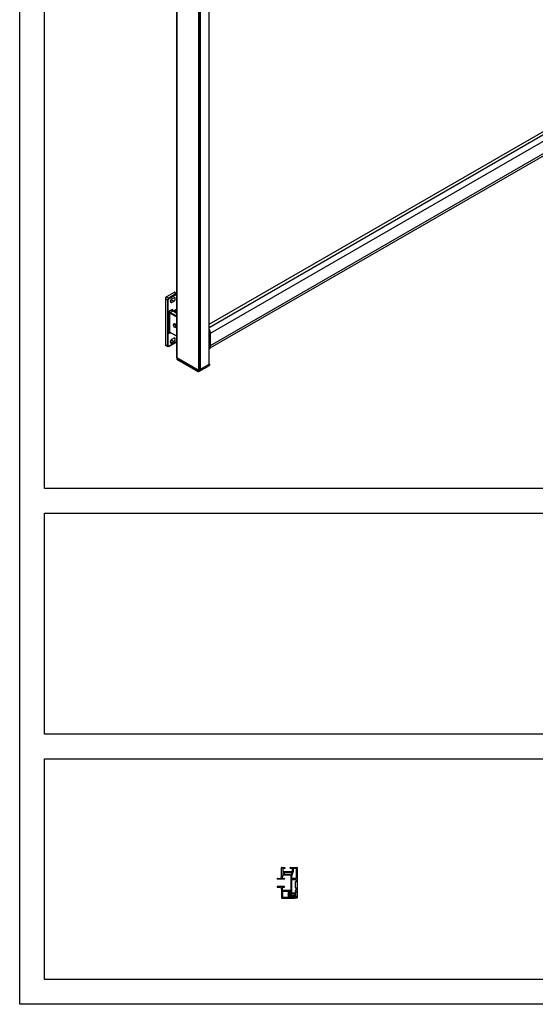
# Model space of a CAD drawing. Units: millimetres. Extents: x 6141 to 161647, y -10269 to -1329.
# Drawn here: x 6477 to 7517, y -10269 to -8281 of the extents above; entities that cross this region are included whole.
import ezdxf

# ---------------------------------------------------------------- set-up
doc = ezdxf.new("R2010")
doc.units = ezdxf.units.MM
doc.header["$LTSCALE"] = 5
doc.layers.add('SLT_tabelka', color=20, linetype='Continuous')
doc.layers.add('system', color=120, linetype='Continuous', lineweight=25)

msp = doc.modelspace()

# ---------------------------------------------------------------- linework, layer by layer
at = {"layer": 'SLT_tabelka'}
for points in [[(6476.61, -5424.9), (12550.14, -5424.9), (12550.14, -10269.44), (6476.61, -10269.44)], [(6526.61, -6327.95), (8550.14, -6327.95), (8550.14, -9227.95), (6526.61, -9227.95)], [(6526.61, -9277.95), (8550.14, -9277.95), (8550.14, -9723.69), (6526.61, -9723.69)], [(6526.61, -9773.69), (8550.14, -9773.69), (8550.14, -10219.44), (6526.61, -10219.44)]]:
    msp.add_lwpolyline(points, close=True, dxfattribs=at)
at = {"layer": 'system'}
for p, q in [((6837.32, -7913.19), (6837.3, -8988.94)), ((6838.01, -8988.94), (6838.03, -7912.78)), ((6841.07, -7911.02), (6841.05, -8987.18)), ((6841.1, -8987.1), (6841.13, -7910.99)), ((6841.32, -8986.85), (6841.34, -7910.87)), ((6841.62, -8986.85), (6841.64, -7910.69)), ((6859.22, -8976.69), (6859.24, -7900.53)), ((6859.37, -8976.49), (6859.39, -7900.45)), ((6794.02, -8963.83), (6794.04, -7938.18)), ((6794.17, -8964.03), (6794.18, -7938.09)), ((6859.37, -8896.06), (7697.79, -8411.99)), ((6859.37, -8896.26), (7697.79, -8412.2)), ((6859.37, -8902.51), (7697.79, -8418.44)), ((6861.85, -8914.46), (7697.79, -8431.83)), ((6861.22, -8943.85), (7697.79, -8460.85)), ((6861.87, -8939.11), (7697.79, -8456.49)), ((6770.72, -8844.26), (6770.72, -8937.33)), ((6770.87, -8844.47), (6770.86, -8937.53)), ((6770.87, -8844.47), (6770.87, -8844.47)), ((6770.87, -8844.47), (6775.19, -8846.96)), ((6788.28, -8831.79), (6772.74, -8840.77)), ((6788.53, -8831.82), (6772.99, -8840.79)), ((6772.99, -8840.79), (6772.99, -8840.79)), ((6777.32, -8843.29), (6772.99, -8840.79)), ((6775.19, -8846.96), (6775.19, -8939.86)), ((6776.59, -8939.85), (6776.6, -8846.96)), ((6792.71, -8834.4), (6777.32, -8843.29)), ((6778.01, -8844.51), (6793.41, -8835.62)), ((6781.45, -8847.33), (6782.17, -8846.91)), ((6787.48, -8850.08), (6782.17, -8846.91)), ((6783.94, -8844.56), (6787.48, -8842.52)), ((6788.53, -8831.82), (6788.53, -8831.82)), ((6788.53, -8831.82), (6792.71, -8834.4)), ((6790.03, -8831.67), (6790.04, -8831.67)), ((6790.06, -8831.69), (6794.02, -8834.13)), ((6784.84, -8866.63), (6777.13, -8871.08)), ((6783.94, -8852.12), (6780.67, -8850.17)), ((6787.48, -8850.08), (6783.94, -8852.12)), ((6792.67, -8866.35), (6787.89, -8869.11)), ((6789.09, -8869.39), (6794.02, -8866.54)), ((6777.13, -8871.08), (6777.13, -8915.11)), ((6779.93, -8873.52), (6793.66, -8881.44)), ((6779.93, -8912.65), (6779.93, -8873.52)), ((6780.64, -8872.29), (6786.23, -8869.07)), ((6794.02, -8880.02), (6780.64, -8872.29)), ((6786.23, -8869.07), (6794.02, -8873.89)), ((6786.29, -8868.75), (6794.02, -8873.53)), ((6794.02, -8872.24), (6789.09, -8869.39)), ((6787, -8897.82), (6787, -8897.2)), ((6787.99, -8895.27), (6787.83, -8895.36)), ((6789.29, -8901.78), (6789.83, -8902.09)), ((6792.06, -8902.16), (6791.83, -8902.29)), ((6777.13, -8915.11), (6780.38, -8913.24)), ((6793.66, -8920.04), (6779.93, -8912.65)), ((6793.88, -8920.5), (6780.15, -8913.12)), ((6783.94, -8926.21), (6787.47, -8924.17)), ((6861.87, -8915.27), (6860.28, -8916.19)), ((6860.28, -8916.19), (6860.28, -8940.84)), ((6861.87, -8939.93), (6861.87, -8915.27)), ((6770.86, -8937.53), (6770.86, -8937.53)), ((6775.19, -8939.86), (6770.86, -8937.53)), ((6771.49, -8938.9), (6771.49, -8938.91)), ((6771.52, -8938.92), (6775.85, -8941.25)), ((6777.8, -8941.13), (6793.2, -8932.24)), ((6793.41, -8931.78), (6778.01, -8940.67)), ((6783.94, -8933.77), (6780.67, -8931.81)), ((6781.45, -8928.98), (6782.17, -8928.56)), ((6787.47, -8931.73), (6782.17, -8928.56)), ((6787.47, -8931.73), (6783.94, -8933.77)), ((6859.58, -8945.94), (6859.37, -8946.07)), ((6861.87, -8939.93), (6860.28, -8940.84)), ((6793.72, -8963.83), (6793.72, -8966.28)), ((6793.95, -8963.5), (6794.02, -8963.47)), ((6793.95, -8964.16), (6793.95, -8966.61)), ((6837.09, -8989.06), (6793.95, -8964.16)), ((6793.95, -8966.61), (6837.09, -8991.51)), ((6794.17, -8964.03), (6837.3, -8988.94)), ((6859.43, -8976.81), (6838.22, -8989.06)), ((6838.22, -8991.51), (6859.43, -8979.26)), ((6841.1, -8986.73), (6841.32, -8986.85)), ((6841.62, -8986.85), (6859.22, -8976.69)), ((6859.37, -8976.12), (6859.43, -8976.16)), ((6859.43, -8979.26), (6859.43, -8976.81)), ((6859.67, -8976.49), (6859.67, -8978.94)), ((6837.09, -8991.51), (6837.09, -8989.06)), ((6838.01, -8988.94), (6841.05, -8987.18)), ((6838.22, -8989.06), (6838.22, -8991.51)), ((7005.4, -10011.1), (7005.4, -9993.5)), ((7005.9, -9993), (7011.7, -9993)), ((7007.8, -9995.2), (7007.8, -10000.8)), ((7011.7, -9995), (7008, -9995)), ((7011.9, -9993.2), (7011.9, -9994.8)), ((7022.9, -9994.8), (7022.9, -9993.2)), ((7023.1, -9993), (7035.9, -9993)), ((7026.8, -9995), (7023.1, -9995)), ((7027, -10000.8), (7027, -9995.2)), ((7029, -10001.59), (7029, -9994.9)), ((7029.5, -9994.4), (7034.5, -9994.4)), ((7035, -9994.9), (7035, -10015.2)), ((7036.4, -9993.5), (7036.4, -10054.5)), ((6997.1, -10015.1), (7001.4, -10015.1)), ((7010.6, -10016.5), (6997.1, -10016.5)), ((7006.88, -10015.1), (7010.6, -10015.1)), ((7007.2, -10009), (7007.2, -10012.57)), ((7017.02, -10008.5), (7007.7, -10008.5)), ((7008, -10001), (7026.8, -10001)), ((7008.35, -10004.11), (7008.39, -10004.13)), ((7008.39, -10005.87), (7008.35, -10005.9)), ((7010.8, -10015.3), (7010.8, -10016.3)), ((7012.13, -10002.6), (7016.93, -10002.6)), ((7024.9, -10007.1), (7012.27, -10007.1)), ((7017.26, -10008.26), (7017.02, -10008.5)), ((7017.07, -10002.54), (7017.26, -10002.36)), ((7017.54, -10002.36), (7017.72, -10002.54)), ((7017.78, -10008.5), (7017.54, -10008.26)), ((7023.9, -10008.5), (7017.78, -10008.5)), ((7017.86, -10002.6), (7024.9, -10002.6)), ((7024.4, -10027.54), (7024.4, -10009)), ((7025.4, -10003.1), (7025.4, -10006.6)), ((7025.8, -10015.2), (7025.8, -10009.91)), ((7025.96, -10009.13), (7028.84, -10002.38)), ((7026, -10044.5), (7026, -10017.9)), ((7026.2, -10017.7), (7034.2, -10017.7)), ((7034.5, -10015.7), (7026.3, -10015.7)), ((7034.4, -10017.9), (7034.4, -10021.8)), ((7010.6, -10031.5), (6997.1, -10031.5)), ((6997.1, -10032.9), (7001.4, -10032.9)), ((7005.4, -10036.9), (7005.4, -10047.54)), ((7006.88, -10032.9), (7010.6, -10032.9)), ((7007.2, -10039), (7007.2, -10035.43)), ((7023.6, -10039.5), (7007.7, -10039.5)), ((7010.8, -10032.7), (7010.8, -10031.7)), ((7024.1, -10043.8), (7024.1, -10040)), ((7024.4, -10044.4), (7024.4, -10028.47)), ((7024.64, -10027.86), (7024.46, -10027.68)), ((7024.46, -10028.33), (7024.64, -10028.14)), ((7032.8, -10022.2), (7032.8, -10027.62)), ((7032.8, -10027.62), (7033.04, -10027.86)), ((7033.04, -10028.14), (7032.8, -10028.38)), ((7032.8, -10028.38), (7032.8, -10033.8)), ((7032.8, -10038.9), (7032.8, -10041.5)), ((7034.2, -10022), (7033, -10022)), ((7033, -10034), (7034.2, -10034)), ((7034.2, -10038.7), (7033, -10038.7)), ((7034.4, -10034.2), (7034.4, -10038.5)), ((7005.4, -10048.47), (7005.4, -10054.5)), ((7005.46, -10047.68), (7005.64, -10047.86)), ((7005.64, -10048.14), (7005.46, -10048.33)), ((7005.9, -10055), (7030.8, -10055)), ((7007.2, -10043.34), (7007.2, -10041.1)), ((7007.2, -10053.4), (7007.2, -10052.66)), ((7007.85, -10044.08), (7007.26, -10043.48)), ((7007.26, -10052.52), (7007.85, -10051.93)), ((7007.4, -10040.9), (7017.7, -10040.9)), ((7017.7, -10053.6), (7007.4, -10053.6)), ((7008, -10051.57), (7008, -10044.43)), ((7018.2, -10041.4), (7018.2, -10047.54)), ((7018.2, -10048.47), (7018.2, -10053.1)), ((7018.26, -10047.68), (7018.44, -10047.86)), ((7018.44, -10048.14), (7018.26, -10048.33)), ((7019.6, -10053.1), (7019.6, -10041.4)), ((7020.1, -10040.9), (7021.1, -10040.9)), ((7022.2, -10053.6), (7020.1, -10053.6)), ((7020.4, -10046.4), (7020.4, -10045.1)), ((7020.4, -10050.9), (7020.4, -10049.81)), ((7020.54, -10049.5), (7020.43, -10049.71)), ((7020.83, -10046.6), (7020.6, -10046.6)), ((7020.72, -10049.4), (7021.47, -10049.4)), ((7020.83, -10046.6), (7021.03, -10046.25)), ((7020.9, -10044.6), (7024.2, -10044.6)), ((7034.8, -10051.4), (7020.9, -10051.4)), ((7021.03, -10046.25), (7021.24, -10046.6)), ((7022.1, -10046.6), (7021.24, -10046.6)), ((7021.67, -10049.75), (7021.47, -10049.4)), ((7021.6, -10041.4), (7021.6, -10043.8)), ((7021.87, -10049.4), (7021.67, -10049.75)), ((7021.87, -10049.4), (7022.74, -10049.4)), ((7022.1, -10044.3), (7023.6, -10044.3)), ((7022.1, -10046.6), (7022.3, -10046.25)), ((7022.3, -10046.25), (7022.51, -10046.6)), ((7023.37, -10046.6), (7022.51, -10046.6)), ((7022.7, -10052.2), (7022.7, -10053.1)), ((7022.94, -10049.75), (7022.74, -10049.4)), ((7023.14, -10049.4), (7022.94, -10049.75)), ((7023.14, -10049.4), (7024.01, -10049.4)), ((7023.6, -10051.7), (7023.2, -10051.7)), ((7023.37, -10046.6), (7023.57, -10046.25)), ((7023.57, -10046.25), (7023.78, -10046.6)), ((7024.64, -10046.6), (7023.78, -10046.6)), ((7024.21, -10049.75), (7024.01, -10049.4)), ((7024.1, -10053.1), (7024.1, -10052.2)), ((7024.41, -10049.4), (7024.21, -10049.75)), ((7024.41, -10049.4), (7025.28, -10049.4)), ((7029.1, -10053.6), (7024.6, -10053.6)), ((7024.64, -10046.6), (7024.84, -10046.25)), ((7024.84, -10046.25), (7025.05, -10046.6)), ((7025.91, -10046.6), (7025.05, -10046.6)), ((7025.48, -10049.75), (7025.28, -10049.4)), ((7025.68, -10049.4), (7025.48, -10049.75)), ((7025.68, -10049.4), (7026.55, -10049.4)), ((7025.91, -10046.6), (7026.11, -10046.25)), ((7026.11, -10046.25), (7026.32, -10046.6)), ((7034.2, -10044.7), (7026.2, -10044.7)), ((7027.18, -10046.6), (7026.32, -10046.6)), ((7026.75, -10049.75), (7026.55, -10049.4)), ((7026.95, -10049.4), (7026.75, -10049.75)), ((7026.95, -10049.4), (7027.82, -10049.4)), ((7027.18, -10046.6), (7027.38, -10046.25)), ((7027.38, -10046.25), (7027.59, -10046.6)), ((7028.45, -10046.6), (7027.59, -10046.6)), ((7028.02, -10049.75), (7027.82, -10049.4)), ((7028.22, -10049.4), (7028.02, -10049.75)), ((7028.22, -10049.4), (7029.63, -10049.4)), ((7028.45, -10046.6), (7028.65, -10046.25)), ((7028.65, -10046.25), (7028.86, -10046.6)), ((7029.63, -10046.6), (7028.86, -10046.6)), ((7029.6, -10052.3), (7029.6, -10053.1)), ((7033.7, -10051.8), (7030.1, -10051.8)), ((7031, -10054.8), (7031, -10053.4)), ((7031.2, -10053.2), (7033.7, -10053.2)), ((7031.4, -10054.8), (7031.4, -10054.1)), ((7035.9, -10055), (7031.6, -10055)), ((7031.9, -10053.6), (7034.8, -10053.6)), ((7033, -10041.7), (7034.2, -10041.7)), ((7033.45, -10047.11), (7033.4, -10047.13)), ((7033.4, -10048.87), (7033.45, -10048.9)), ((7034.2, -10052.7), (7034.2, -10052.3)), ((7034.4, -10041.9), (7034.4, -10044.5)), ((7035, -10053.4), (7035, -10051.6))]:
    msp.add_line(p, q, dxfattribs=at)
msp.add_lwpolyline([(6785.95, -8868.35), (6784.84, -8866.63)], dxfattribs=at)
for centre, radius, start, end in [((7005.9, -9993.5), 0.5, 90, 180), ((7008, -9995.2), 0.2, 90, 180), ((7008, -10000.8), 0.2, 180, 270), ((7011.7, -9993.2), 0.2, 0, 90), ((7011.7, -9994.8), 0.2, 270, 0), ((7023.1, -9993.2), 0.2, 90, 180), ((7023.1, -9994.8), 0.2, 180, 270), ((7026.8, -9995.2), 0.2, 0, 90), ((7026.8, -10000.8), 0.2, 270, 0), ((7029.5, -9994.9), 0.5, 90, 180), ((7034.5, -9994.9), 0.5, 0, 90), ((7035.9, -9993.5), 0.5, 0, 90), ((6997.1, -10015.8), 0.7, 90, 270), ((7001.4, -10011.1), 4, 270, 0), ((7006.88, -10014.6), 0.5, 147.42103, 270), ((7001.4, -10011.1), 6, 327.42103, 344.50127), ((7006.7, -10012.57), 0.5, 344.50127, 0), ((7007.7, -10009), 0.5, 90, 180), ((7009.9, -10005), 2, 156.37937, 203.62063), ((7008.25, -10004.28), 0.2, 60, 156.37937), ((7008.25, -10005.72), 0.2, 203.62063, 300), ((7008.49, -10003.96), 0.2, 240, 323.43757), ((7008.49, -10006.04), 0.2, 36.56243, 120), ((7009.9, -10005), 1.55, 48.1262, 143.43757), ((7009.9, -10005), 1.55, 216.56243, 311.8738), ((7010.6, -10015.3), 0.2, 0, 90), ((7010.6, -10016.3), 0.2, 270, 0), ((7011.4, -10003.33), 0.7, 228.1262, 35.65493), ((7011.4, -10006.68), 0.7, 345.548, 131.8738), ((7012.13, -10002.8), 0.2, 90, 215.65493), ((7012.27, -10006.9), 0.2, 165.548, 270), ((7016.93, -10002.4), 0.2, 270, 315), ((7017.4, -10002.5), 0.2, 45, 135), ((7017.4, -10008.4), 0.2, 45, 135), ((7017.86, -10002.4), 0.2, 225, 270), ((7023.9, -10009), 0.5, 0, 90), ((7024.9, -10003.1), 0.5, 0, 90), ((7024.9, -10006.6), 0.5, 270, 0), ((7027.8, -10009.91), 2, 156.89367, 180), ((7026.3, -10015.2), 0.5, 180, 270), ((7026.2, -10017.9), 0.2, 90, 180), ((7027, -10001.59), 2, 336.89367, 0), ((7034.2, -10017.9), 0.2, 0, 90), ((7034.5, -10015.2), 0.5, 270, 0), ((6997.1, -10032.2), 0.7, 90, 270), ((7001.4, -10036.9), 4, 0, 90), ((7006.88, -10033.4), 0.5, 90, 212.57897), ((7001.4, -10036.9), 6, 15.49873, 32.57897), ((7006.7, -10035.43), 0.5, 0, 15.49873), ((7007.7, -10039), 0.5, 180, 270), ((7010.6, -10031.7), 0.2, 0, 90), ((7010.6, -10032.7), 0.2, 270, 0), ((7023.6, -10040), 0.5, 0, 90), ((7024.6, -10027.54), 0.2, 180, 225), ((7024.6, -10028.47), 0.2, 135, 180), ((7024.5, -10028), 0.2, 315, 45), ((7033, -10022.2), 0.2, 90, 180), ((7033, -10033.8), 0.2, 180, 270), ((7033, -10038.9), 0.2, 90, 180), ((7032.9, -10028), 0.2, 315, 45), ((7034.2, -10021.8), 0.2, 270, 0), ((7034.2, -10034.2), 0.2, 0, 90), ((7034.2, -10038.5), 0.2, 270, 0), ((7005.6, -10047.54), 0.2, 180, 225), ((7005.6, -10048.47), 0.2, 135, 180), ((7005.9, -10054.5), 0.5, 180, 270), ((7005.5, -10048), 0.2, 315, 45), ((7007.4, -10041.1), 0.2, 90, 180), ((7007.4, -10043.34), 0.2, 180, 225), ((7007.4, -10052.66), 0.2, 135, 180), ((7007.4, -10053.4), 0.2, 180, 270), ((7007.5, -10044.43), 0.5, 0, 45), ((7007.5, -10051.57), 0.5, 315, 0), ((7017.7, -10041.4), 0.5, 0, 90), ((7017.7, -10053.1), 0.5, 270, 0), ((7018.4, -10047.54), 0.2, 180, 225), ((7018.4, -10048.47), 0.2, 135, 180), ((7018.3, -10048), 0.2, 315, 45), ((7020.1, -10041.4), 0.5, 90, 180), ((7020.1, -10053.1), 0.5, 180, 270), ((7020.9, -10045.1), 0.5, 90, 180), ((7020.6, -10046.4), 0.2, 180, 270), ((7020.6, -10049.81), 0.2, 150, 180), ((7020.9, -10050.9), 0.5, 180, 270), ((7020.72, -10049.6), 0.2, 90, 150), ((7021.1, -10041.4), 0.5, 0, 90), ((7022.1, -10043.8), 0.5, 180, 270), ((7022.2, -10053.1), 0.5, 270, 0), ((7023.2, -10052.2), 0.5, 90, 180), ((7023.6, -10043.8), 0.5, 270, 0), ((7023.6, -10052.2), 0.5, 0, 90), ((7024.6, -10053.1), 0.5, 180, 270), ((7024.2, -10044.4), 0.2, 270, 0), ((7026.2, -10044.5), 0.2, 180, 270), ((7029.1, -10053.1), 0.5, 270, 0), ((7030.1, -10052.3), 0.5, 90, 180), ((7029.63, -10046.8), 0.2, 31.88452, 90), ((7029.63, -10049.2), 0.2, 270, 328.11548), ((7030.4, -10046.33), 0.7, 211.88452, 311.8738), ((7030.4, -10049.68), 0.7, 48.1262, 148.11548), ((7030.8, -10054.8), 0.2, 270, 0), ((7031.9, -10048), 1.55, 36.56243, 131.8738), ((7031.9, -10048), 1.55, 228.1262, 323.43757), ((7031.2, -10053.4), 0.2, 90, 180), ((7031.9, -10054.1), 0.5, 90, 180), ((7031.6, -10054.8), 0.2, 180, 270), ((7033, -10041.5), 0.2, 180, 270), ((7033.3, -10046.96), 0.2, 216.56243, 300), ((7033.3, -10049.04), 0.2, 60, 143.43757), ((7033.55, -10047.28), 0.2, 23.62063, 120), ((7033.55, -10048.72), 0.2, 240, 336.37937), ((7033.7, -10052.3), 0.5, 0, 90), ((7033.7, -10052.7), 0.5, 270, 0), ((7031.9, -10048), 2, 336.37937, 23.62063), ((7034.2, -10041.9), 0.2, 0, 90), ((7034.2, -10044.5), 0.2, 270, 0), ((7034.8, -10051.6), 0.2, 0, 90), ((7034.8, -10053.4), 0.2, 270, 0), ((7035.9, -10054.5), 0.5, 270, 0)]:
    msp.add_arc(centre, radius, start, end, dxfattribs=at)
for centre, major_axis, ratio, start_param, end_param in [((6771.22, -8844.26), (-0.5, 0), 0.5773629, 0, 0.7854091), ((6772.99, -8843.24), (1.5, 2.6), 0.5773377, 0.7855614, 2.3560531), ((6772.97, -8843.23), (-1.5, -2.6), 0.5672614, 3.9271539, 5.4976457), ((6772.99, -8841.2), (-0.25, 0.433), 0.5773503, 5.4977653, 6.2831853), ((6777.3, -8845.73), (-1.5, -2.6), 0.5706798, 3.927154, 5.4976457), ((6775.89, -8846.55), (1, 0), 0.5773629, 3.944455, 5.497798), ((6778.01, -8846.14), (1, 1.73), 0.5775136, 0.7855614, 2.3560531), ((6777.3, -8844.1), (-0.5, 0.866), 0.5773503, 3.926969, 5.480312), ((6783.94, -8848.34), (-2.32, -4.01), 0.5773377, 3.9270017, 7.0685944), ((6782.17, -8843.24), (2.25, 3.9), 0.5773377, 3.9270017, 4.8063574), ((6787.48, -8846.3), (2.32, 4.01), 0.5773377, 3.9270017, 7.0685944), ((6788.53, -8832.23), (-0.25, 0.433), 0.5773503, 5.4977653, 6.2831853), ((6788.53, -8834.27), (1.5, 2.6), 0.5773377, 0, 0.7852568), ((6788.51, -8834.26), (1.54, 2.58), 0.5772497, 6.2744616, 7.0771658), ((6792.7, -8836.84), (1.53, 2.58), 0.5772399, 0.1289706, 0.7910707), ((6792.7, -8835.21), (-0.5, 0.866), 0.5773503, 3.926969, 5.480312), ((6793.41, -8837.25), (1, 1.73), 0.5771619, 0.3359478, 0.7852568), ((6786.25, -8867.45), (-1, 1.73), 0.5773503, 0.7853764, 2.3387194), ((6794.19, -8868.94), (-1.53, 2.58), 0.5840286, 5.5693433, 6.2772301), ((6778.54, -8871.9), (-2.55, 0.81), 0.1615828, 3.7987279, 5.352071), ((6778.54, -8871.9), (1.98, -1.8), 0.1615659, 4.0727014, 5.6260444), ((6780.63, -8873.1), (0.5, 0.866), 0.5570124, 0.7855612, 2.3560529), ((6788.39, -8870.04), (-1, 0), 0.9794131, 5.0934163, 5.7297942), ((6788.39, -8870.04), (-0.128, 0.992), 0.8031851, 0.3199864, 1.0033389), ((6788.39, -8872.28), (0.47, -3.19), 0.1669094, 2.9763049, 3.2078725), ((6789.12, -8871.86), (1.47, -2.61), 0.5705938, 2.3793104, 2.9157094), ((6789.1, -8870.21), (0.5, 0.866), 0.5973113, 0.7855616, 1.7843018), ((6794.36, -8881.03), (0.5, 0.866), 0.5570124, 1.3115541, 2.3560529), ((6793.64, -8883.06), (1.03, -1.72), 0.5873367, 2.0786745, 2.3296826), ((6789.83, -8898.83), (2, -3.46), 0.5773503, 5.4977871, 10.2101761), ((6790.03, -8898.71), (-2.05, 3.43), 0.5873367, 3.1325558, 6.2741485), ((6778.54, -8915.93), (1.32, 3.31), 0.4542215, 6.2343593, 7.7877023), ((6778.54, -8915.93), (2.21, 2.8), 0.4542212, 0.8516916, 1.637068), ((6780.63, -8912.24), (-0.474, -0.881), 0.5771621, 5.4805029, 6.2831853), ((6783.94, -8929.99), (-2.32, -4.01), 0.5773377, 3.9270017, 7.0685944), ((6782.17, -8924.89), (2.25, 3.9), 0.5773377, 3.9270017, 4.8063574), ((6787.47, -8927.95), (2.32, 4.01), 0.5773377, 3.9270017, 7.0685944), ((6794.36, -8919.62), (-0.474, -0.881), 0.5771621, 5.4805029, 6.2831853), ((6793.64, -8918.39), (1.03, -1.72), 0.5873367, 5.5061818, 5.7571898), ((6859.22, -8915.57), (-1.5, 0), 0.5773629, 1.6687214, 2.3562054), ((6771.22, -8937.33), (-0.5, 0), 0.5773629, 0, 0.7854091), ((6772.99, -8936.31), (-1.5, -2.6), 0.5773377, 5.4979503, 6.2831853), ((6772.97, -8936.3), (-1.46, -2.62), 0.5772499, 5.4892266, 6.291909), ((6775.89, -8939.44), (-1, 0), 0.5773629, 0.8028624, 2.3562054), ((6777.3, -8938.63), (-1.47, -2.61), 0.5772401, 5.4921364, 6.2948188), ((6778.01, -8939.04), (-1, -1.73), 0.5771619, 5.4979503, 7.0684421), ((6777.3, -8940.26), (0.5, -0.866), 0.5773503, 0, 0.7853764), ((6792.7, -8931.37), (0.5, -0.866), 0.5773503, 0, 0.7853764), ((6793.4, -8930.15), (-1, -1.73), 0.5775136, 0.7855614, 1.2348703), ((6859.22, -8940.23), (-1.5, 0), 0.5773629, 1.6687214, 2.3562054), ((6856.04, -8937.17), (1.91, -8.46), 0.4944746, 0.6107408, 0.6107544), ((6794.52, -8963.83), (-0.8, 0), 0.5773629, 5.497798, 7.0685944), ((6794.52, -8966.28), (-0.8, 0), 0.5773629, 0, 0.7854091), ((6794.52, -8963.83), (-0.5, 0), 0.5773629, 0, 0.7854091), ((6841.47, -8986.76), (0.217, 0), 0.5773629, 3.9270017, 5.497798), ((6858.87, -8976.49), (0.5, 0), 0.5773629, 5.497798, 6.2831853), ((6858.87, -8976.49), (0.8, 0), 0.5773629, 5.497798, 7.0685944), ((6858.87, -8978.94), (0.8, 0), 0.5773629, 5.497798, 6.2831853), ((6837.65, -8988.73), (0.8, 0), 0.5773629, 3.9270017, 5.497798), ((6837.65, -8991.18), (-0.8, 0), 0.5773629, 0.7854091, 2.3562054), ((6837.65, -8988.73), (0.5, 0), 0.5773629, 3.9270017, 5.497798), ((6840.9, -8987.1), (0.2, 0), 0.5773629, 5.497798, 6.2831853)]:
    msp.add_ellipse(centre, major_axis=major_axis, ratio=ratio, start_param=start_param, end_param=end_param, dxfattribs=at)
msp.add_ellipse((6789.29, -8899.14), major_axis=(1.62, -2.8), ratio=0.5773503, dxfattribs=at)
for points, knots in [([(6772.74, -8840.77), (6772.51, -8840.9), (6772.3, -8841.06), (6771.89, -8841.44), (6771.71, -8841.66), (6771.37, -8842.14), (6771.22, -8842.39), (6770.98, -8842.92), (6770.89, -8843.19), (6770.75, -8843.73), (6770.72, -8844), (6770.72, -8844.26)], [1.5707963, 1.5707963, 1.5707963, 1.5707963, 1.8849556, 1.8849556, 2.1991149, 2.1991149, 2.5132741, 2.5132741, 2.8274334, 2.8274334, 3.1415927, 3.1415927, 3.1415927, 3.1415927]), ([(6790.03, -8831.67), (6789.93, -8831.61), (6789.81, -8831.56), (6789.58, -8831.5), (6789.46, -8831.49), (6789.22, -8831.48), (6789.1, -8831.5), (6788.86, -8831.54), (6788.74, -8831.58), (6788.51, -8831.67), (6788.39, -8831.73), (6788.28, -8831.79)], [0.78538726, 0.78538726, 0.78538726, 0.78538726, 0.94246907, 0.94246907, 1.09955089, 1.09955089, 1.2566327, 1.2566327, 1.41371451, 1.41371451, 1.57079633, 1.57079633, 1.57079633, 1.57079633]), ([(6794.02, -8866.17), (6793.98, -8866.16), (6793.94, -8866.16), (6793.77, -8866.13), (6793.63, -8866.11), (6793.35, -8866.12), (6793.21, -8866.14), (6792.93, -8866.22), (6792.8, -8866.28), (6792.67, -8866.35)], [-1.29325061, -1.29325061, -1.29325061, -1.29325061, -1.24615636, -1.24615636, -1.09256303, -1.09256303, -0.93896969, -0.93896969, -0.78537636, -0.78537636, -0.78537636, -0.78537636]), ([(6785.95, -8868.35), (6785.95, -8868.35), (6785.95, -8868.35), (6785.95, -8868.36), (6785.95, -8868.37), (6785.97, -8868.42), (6785.99, -8868.45), (6786.04, -8868.52), (6786.07, -8868.56), (6786.16, -8868.66), (6786.22, -8868.71), (6786.29, -8868.75)], [0.068243328, 0.068243328, 0.068243328, 0.068243328, 0.071511532, 0.071511532, 0.092422424, 0.092422424, 0.112548089, 0.112548089, 0.135774041, 0.135774041, 0.16317692, 0.16317692, 0.16317692, 0.16317692]), ([(6786.23, -8869.07), (6786.24, -8869.05), (6786.26, -8869.04), (6786.29, -8869.01), (6786.3, -8868.99), (6786.32, -8868.94), (6786.32, -8868.91), (6786.32, -8868.85), (6786.32, -8868.81), (6786.3, -8868.77), (6786.3, -8868.75), (6786.29, -8868.75)], [0, 0, 0, 0, 0.06223451, 0.06223451, 0.16180973, 0.16180973, 0.29125751, 0.29125751, 0.45953963, 0.45953963, 0.59440269, 0.59440269, 0.59440269, 0.59440269]), ([(6787.51, -8869.5), (6787.53, -8869.46), (6787.56, -8869.42), (6787.66, -8869.29), (6787.74, -8869.19), (6787.89, -8869.11)], [0.785364177622, 0.785364177622, 0.785364177622, 0.785364177622, 0.785369792451, 0.785369792451, 0.785376357025, 0.785376357025, 0.785376357025, 0.785376357025]), ([(6861.87, -8915.27), (6861.87, -8914.27), (6861.78, -8913.24), (6861.53, -8911.9), (6861.47, -8911.63), (6861.35, -8911.08), (6861.28, -8910.8), (6861.05, -8909.97), (6860.86, -8909.42), (6860.55, -8908.59), (6860.43, -8908.31), (6860.19, -8907.76), (6860.06, -8907.49), (6859.74, -8906.89), (6859.56, -8906.56), (6859.37, -8906.25)], [0, 0, 0, 0, 0.25, 0.25, 0.3125, 0.3125, 0.375, 0.375, 0.5, 0.5, 0.5625, 0.5625, 0.625, 0.625, 0.70157368, 0.70157368, 0.70157368, 0.70157368]), ([(6780.15, -8913.12), (6780.12, -8913.1), (6780.08, -8913.09), (6780, -8913.06), (6779.94, -8913.06), (6779.82, -8913.06), (6779.74, -8913.07), (6779.57, -8913.1), (6779.47, -8913.13), (6779.27, -8913.21), (6779.16, -8913.27), (6779.04, -8913.33)], [0.01745329, 0.01745329, 0.01745329, 0.01745329, 0.17104663, 0.17104663, 0.32463996, 0.32463996, 0.4782333, 0.4782333, 0.63182663, 0.63182663, 0.78541997, 0.78541997, 0.78541997, 0.78541997]), ([(6859.37, -8910.64), (6859.45, -8910.9), (6859.53, -8911.16), (6859.76, -8911.98), (6859.88, -8912.53), (6860.08, -8913.61), (6860.16, -8914.14), (6860.26, -8915.18), (6860.28, -8915.69), (6860.28, -8916.19)], [0.0082260342, 0.0082260342, 0.0082260342, 0.0082260342, 0.009087134, 0.009087134, 0.0109045728, 0.0109045728, 0.0127220117, 0.0127220117, 0.0145394505, 0.0145394505, 0.0145394505, 0.0145394505]), ([(6770.72, -8937.33), (6770.72, -8937.46), (6770.73, -8937.58), (6770.76, -8937.83), (6770.79, -8937.95), (6770.87, -8938.18), (6770.92, -8938.29), (6771.04, -8938.5), (6771.11, -8938.6), (6771.28, -8938.77), (6771.38, -8938.84), (6771.49, -8938.9)], [3.14159265, 3.14159265, 3.14159265, 3.14159265, 3.29867011, 3.29867011, 3.45574756, 3.45574756, 3.61282501, 3.61282501, 3.76990246, 3.76990246, 3.92697991, 3.92697991, 3.92697991, 3.92697991]), ([(6777.8, -8941.13), (6777.69, -8941.19), (6777.58, -8941.25), (6777.34, -8941.34), (6777.21, -8941.38), (6776.95, -8941.44), (6776.82, -8941.45), (6776.54, -8941.45), (6776.4, -8941.44), (6776.12, -8941.37), (6775.98, -8941.32), (6775.85, -8941.25)], [-0.78524587, -0.78524587, -0.78524587, -0.78524587, -0.631684, -0.631684, -0.47812213, -0.47812213, -0.32456025, -0.32456025, -0.17099838, -0.17099838, -0.01743651, -0.01743651, -0.01743651, -0.01743651]), ([(6794.02, -8931.56), (6793.96, -8931.63), (6793.89, -8931.7), (6793.63, -8931.95), (6793.42, -8932.11), (6793.2, -8932.24)], [0.36125377, 0.36125377, 0.36125377, 0.36125377, 0.47114752, 0.47114752, 0.78524587, 0.78524587, 0.78524587, 0.78524587]), ([(6860.28, -8940.84), (6860.28, -8941.61), (6860.22, -8942.35), (6860.1, -8943.04), (6860.08, -8943.17), (6860.05, -8943.3), (6860.03, -8943.43), (6859.94, -8943.83), (6859.83, -8944.22), (6859.7, -8944.58), (6859.6, -8944.85), (6859.49, -8945.1), (6859.37, -8945.33)], [-0.00000006, -0.00000006, -0.00000006, -0.00000006, 0.0028200467, 0.0028200467, 0.0028200467, 0.0033650322, 0.0033650322, 0.0033650322, 0.005066332, 0.005066332, 0.005066332, 0.0063056476, 0.0063056476, 0.0063056476, 0.0063056476]), ([(6859.58, -8945.94), (6859.7, -8945.88), (6859.81, -8945.8), (6860.19, -8945.5), (6860.44, -8945.23), (6860.86, -8944.62), (6861.04, -8944.27), (6861.35, -8943.53), (6861.48, -8943.12), (6861.78, -8941.85), (6861.87, -8940.92), (6861.87, -8939.93)], [0.32809572, 0.32809572, 0.32809572, 0.32809572, 0.375, 0.375, 0.5, 0.5, 0.625, 0.625, 0.75, 0.75, 1, 1, 1, 1])]:
    msp.add_open_spline(points, degree=3, knots=knots, dxfattribs=at)
msp.add_open_spline([(6794.02, -8920.57), (6793.97, -8920.55), (6793.93, -8920.53), (6793.88, -8920.5)], degree=3, dxfattribs=at)

doc.saveas('drawing.dxf')
